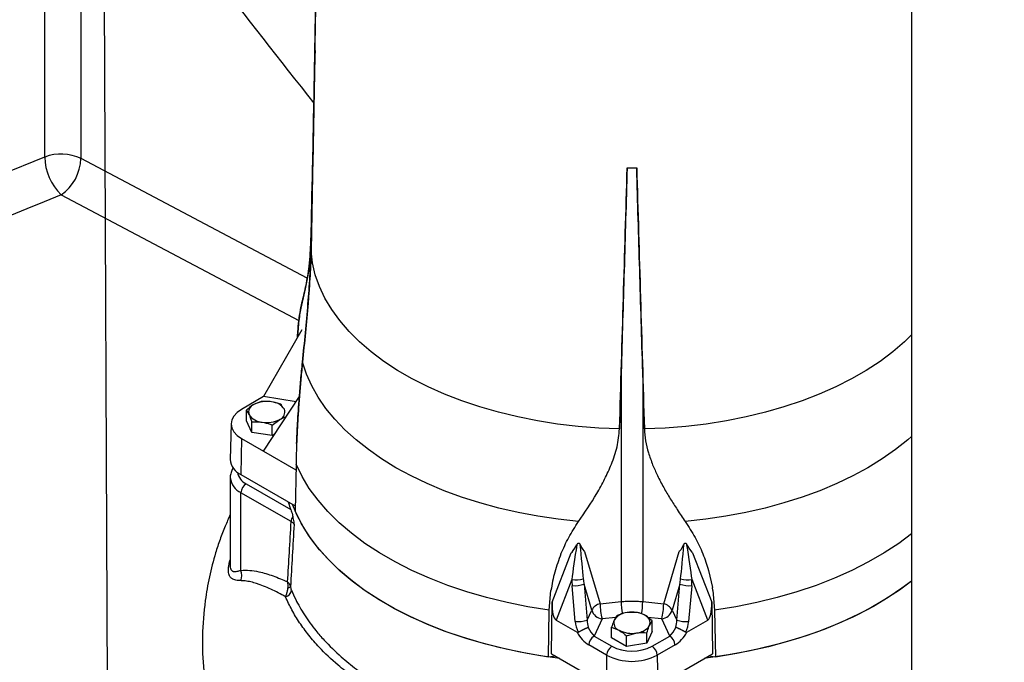
# Model space of a CAD drawing. Units: millimetres. Extents: x 0 to 1277, y 0 to 297.
# Drawn here: x 84 to 97, y 127 to 136 of the extents above; entities that cross this region are included whole.
import ezdxf

# ---------------------------------------------------------------- set-up
doc = ezdxf.new("R2010")
doc.units = ezdxf.units.MM
doc.linetypes.add('SLD-Sólida', pattern=[0])
doc.layers.add('COTAS_', color=5, linetype='SLD-Sólida')
doc.styles.get("Standard").update_dxf_attribs({"font": 'ARIALN.TTF'})
doc.dimstyles.new('SLDDIMSTYLE0', dxfattribs={"dimtxt": 0.18, "dimasz": 3.302, "dimexe": 0, "dimexo": 0.0625, "dimgap": 0, "dimtad": 0, "dimtih": 1, "dimtoh": 1, "dimdec": 0, "dimrnd": 1e-09, "dimzin": 0, "dimdsep": 46, "dimtxsty": 'Standard', "dimsah": 1, "dimcen": 0.09, "dimadec": 0, "dimazin": 0, "dimtfac": 3.302, "dimtdec": 0, "dimtofl": 0, "dimtmove": 0, "dimatfit": 3, "dimfxl": 1, "dimfrac": 2, "dimtolj": 1, "dimtzin": 0, "dimarcsym": 0})

msp = doc.modelspace()

# ---------------------------------------------------------------- linework, layer by layer
at = {"color": 7, "linetype": 'SLD-Sólida', "lineweight": 25}
for p, q in [((96.132, 160.735), (96.132, 118.422)), ((84.262, 138.691), (84.262, 133.848)), ((84.76, 133.829), (84.76, 138.672)), ((92.238, 133.698), (92.238, 133.701)), ((92.368, 133.698), (92.238, 133.698)), ((92.368, 133.698), (92.368, 133.701)), ((87.924, 133.517), (87.909, 132.762)), ((87.909, 132.762), (87.924, 133.508)), ((87.924, 133.508), (87.914, 132.829)), ((87.909, 132.565), (87.924, 133.346)), ((87.924, 133.338), (87.909, 132.565)), ((87.783, 131.481), (87.259, 130.568)), ((87.783, 131.479), (87.783, 131.481)), ((92.156, 130.904), (92.133, 130.126)), ((92.156, 130.904), (92.156, 127.761)), ((92.451, 130.904), (92.451, 127.761)), ((92.474, 130.126), (92.451, 130.904)), ((87.259, 130.568), (86.958, 130.394)), ((87.259, 129.821), (87.75, 130.568)), ((87.704, 130.499), (87.259, 130.568)), ((87.024, 130.238), (87.024, 130.383)), ((87.024, 130.383), (87.062, 130.321)), ((87.228, 130.501), (87.126, 130.46)), ((87.228, 130.496), (87.228, 130.501)), ((87.507, 130.441), (87.507, 130.458)), ((87.099, 130.077), (87.024, 130.238)), ((87.378, 130.179), (87.48, 130.256)), ((86.815, 130.198), (86.804, 129.708)), ((87.099, 130.077), (87.099, 130.222)), ((87.378, 130.034), (87.378, 130.179)), ((86.958, 129.995), (86.95, 129.501)), ((86.958, 129.995), (87.259, 129.821)), ((87.378, 130.034), (87.099, 130.077)), ((87.411, 130.053), (87.378, 130.034)), ((87.712, 129.925), (87.712, 129.925)), ((87.259, 129.821), (87.703, 129.565)), ((87.704, 129.644), (87.693, 129.004)), ((86.803, 129.457), (86.803, 128.251)), ((86.95, 129.501), (87.694, 129.072)), ((87.02, 129.375), (87.634, 129.021)), ((87.638, 128.856), (86.95, 129.253)), ((86.95, 128.189), (86.95, 129.253)), ((87.634, 129.021), (87.603, 129.124)), ((91.209, 127.755), (91.473, 128.431)), ((91.655, 128.449), (91.868, 127.732)), ((92.738, 127.732), (92.952, 128.449)), ((93.134, 128.431), (93.397, 127.755)), ((93.353, 128.188), (93.406, 127.955)), ((91.48, 128.062), (91.264, 127.509)), ((91.527, 127.487), (91.484, 127.979)), ((91.752, 127.643), (91.647, 127.999)), ((91.647, 127.999), (91.689, 127.507)), ((92.96, 127.999), (92.854, 127.643)), ((92.917, 127.507), (92.96, 127.999)), ((93.122, 127.979), (93.079, 127.487)), ((93.342, 127.509), (93.126, 128.062)), ((93.413, 127.915), (93.406, 127.955)), ((93.413, 127.915), (93.406, 127.955)), ((91.171, 127.643), (91.194, 127.915)), ((93.413, 127.915), (93.435, 127.643)), ((93.413, 127.915), (93.413, 127.915)), ((93.413, 127.915), (93.413, 127.915)), ((91.2, 127.048), (91.209, 127.755)), ((91.868, 127.732), (92.156, 127.761)), ((92.451, 127.761), (92.738, 127.732)), ((93.397, 127.755), (93.406, 127.048)), ((91.16, 127.002), (91.171, 127.643)), ((91.689, 127.507), (91.752, 127.643)), ((92.171, 127.592), (92.099, 127.571)), ((92.099, 127.555), (92.099, 127.571)), ((92.378, 127.614), (92.238, 127.611)), ((92.582, 127.496), (92.48, 127.574)), ((92.854, 127.643), (92.917, 127.507)), ((93.435, 127.643), (93.446, 127.002)), ((91.264, 127.509), (91.552, 127.343)), ((91.894, 127.525), (91.784, 127.289)), ((92.024, 127.265), (92.024, 127.41)), ((92.024, 127.41), (92.126, 127.369)), ((92.582, 127.351), (92.582, 127.496)), ((92.822, 127.289), (92.712, 127.525)), ((93.055, 127.343), (93.342, 127.509)), ((91.784, 127.289), (92.027, 127.149)), ((92.228, 127.292), (92.368, 127.332)), ((92.228, 127.147), (92.228, 127.292)), ((92.582, 127.351), (92.507, 127.19)), ((92.507, 127.19), (92.507, 127.335)), ((92.512, 127.392), (92.525, 127.384)), ((92.579, 127.149), (92.822, 127.289)), ((91.956, 127.028), (91.713, 127.168)), ((92.228, 127.147), (92.024, 127.265)), ((92.507, 127.19), (92.228, 127.147)), ((92.893, 127.168), (92.65, 127.028)), ((91.261, 127.013), (91.16, 127.002)), ((91.2, 127.048), (91.95, 126.615)), ((91.956, 127.028), (91.95, 126.615)), ((92.65, 127.028), (92.656, 126.615)), ((92.656, 126.615), (93.406, 127.048)), ((93.446, 127.002), (93.346, 127.013))]:
    msp.add_line(p, q, dxfattribs=at)
at = {"color": 8, "linetype": 'SLD-Sólida', "lineweight": 25}
for p, q in [((87.858, 132.19), (84.76, 133.829)), ((87.924, 133.508), (87.914, 132.829)), ((84.49, 133.332), (87.744, 131.61)), ((92.082, 127.545), (91.894, 127.525)), ((92.712, 127.525), (92.518, 127.545))]:
    msp.add_line(p, q, dxfattribs=at)
at = {"color": 8, "linetype": 'SLD-Sólida', "lineweight": 25, "flags": 128}
for points in [[(84.262, 133.848), (83.655, 133.6), (83.242, 133.424)], [(96.132, 131.414), (96.033, 131.319), (95.874, 131.182), (95.7, 131.051), (95.512, 130.927), (95.31, 130.811), (95.096, 130.702), (94.869, 130.602), (94.632, 130.51), (94.385, 130.427), (94.13, 130.354), (93.866, 130.29), (93.596, 130.237), (93.321, 130.193), (93.041, 130.161), (92.758, 130.138), (92.474, 130.126)], [(96.132, 130.02), (96.08, 129.975), (95.912, 129.842), (95.73, 129.715), (95.535, 129.595), (95.326, 129.482), (95.107, 129.377), (94.876, 129.28), (94.635, 129.192), (94.385, 129.112), (94.127, 129.042), (93.862, 128.981), (93.591, 128.929), (93.314, 128.888), (93.034, 128.856)], [(96.132, 128.688), (95.958, 128.559), (95.758, 128.427), (95.543, 128.304), (95.316, 128.188), (95.076, 128.081), (94.825, 127.983), (94.563, 127.895), (94.292, 127.816), (94.013, 127.748), (93.727, 127.69), (93.435, 127.643)]]:
    msp.add_lwpolyline(points, dxfattribs=at)
at = {"color": 7, "linetype": 'SLD-Sólida', "lineweight": 25, "flags": 128}
for points in [[(92.133, 130.126), (91.848, 130.138), (91.565, 130.161), (91.285, 130.193), (91.01, 130.237), (90.74, 130.29), (90.477, 130.354), (90.221, 130.427), (89.974, 130.51), (89.737, 130.602), (89.511, 130.702), (89.296, 130.811), (89.094, 130.927), (88.906, 131.051), (88.732, 131.182), (88.573, 131.319), (88.43, 131.461), (88.303, 131.609), (88.193, 131.761), (88.1, 131.917), (88.025, 132.076), (87.968, 132.237), (87.929, 132.4), (87.909, 132.565)], [(91.572, 128.856), (91.292, 128.888), (91.016, 128.929), (90.744, 128.981), (90.479, 129.042), (90.221, 129.112), (89.971, 129.192), (89.73, 129.28), (89.5, 129.377), (89.28, 129.482), (89.072, 129.595), (88.876, 129.715), (88.694, 129.842), (88.526, 129.975), (88.373, 130.114), (88.235, 130.259), (88.113, 130.408), (88.007, 130.561), (87.918, 130.717), (87.847, 130.877), (87.792, 131.039)], [(86.958, 130.394), (86.897, 130.351), (86.852, 130.303), (86.824, 130.25), (86.815, 130.195), (86.824, 130.14), (86.852, 130.087), (86.897, 130.038), (86.958, 129.995)], [(91.171, 127.643), (90.879, 127.69), (90.593, 127.748), (90.314, 127.816), (90.043, 127.895), (89.782, 127.983), (89.53, 128.081), (89.29, 128.188), (89.063, 128.304), (88.849, 128.427), (88.648, 128.559), (88.463, 128.697), (88.294, 128.842), (88.141, 128.993), (88.005, 129.15), (87.886, 129.311), (87.786, 129.476), (87.704, 129.644)], [(91.314, 126.982), (91.05, 127.019), (90.773, 127.068), (90.502, 127.127), (90.238, 127.195), (89.981, 127.272), (89.732, 127.358), (89.494, 127.453), (89.265, 127.556), (89.048, 127.667), (88.844, 127.785), (88.652, 127.91), (88.473, 128.042), (88.309, 128.18), (88.16, 128.323), (88.026, 128.471), (87.908, 128.624), (87.806, 128.781), (87.721, 128.941), (87.657, 129.093)], [(91.16, 127.002), (90.869, 127.05), (90.583, 127.108), (90.304, 127.176), (90.033, 127.255), (89.772, 127.344), (89.521, 127.442), (89.281, 127.548), (89.053, 127.664), (88.839, 127.788), (88.639, 127.919), (88.453, 128.058), (88.284, 128.203), (88.131, 128.354), (87.994, 128.51), (87.876, 128.671), (87.775, 128.836), (87.693, 129.004)], [(96.132, 128.041), (96.001, 127.943), (95.812, 127.816), (95.61, 127.696), (95.396, 127.583), (95.171, 127.478), (94.935, 127.381), (94.689, 127.293), (94.434, 127.213), (94.171, 127.143), (93.901, 127.082), (93.626, 127.03), (93.345, 126.989), (93.292, 126.982)], [(96.132, 128.041), (95.968, 127.919), (95.767, 127.788), (95.553, 127.664), (95.326, 127.548), (95.086, 127.442), (94.834, 127.344), (94.573, 127.255), (94.302, 127.176), (94.023, 127.108), (93.738, 127.05), (93.446, 127.002)], [(92.446, 127.335), (92.439, 127.345), (92.435, 127.349)], [(92.467, 127.335), (92.466, 127.336), (92.452, 127.356)]]:
    msp.add_lwpolyline(points, dxfattribs=at)
at = {"color": 7, "linetype": 'SLD-Sólida', "lineweight": 25}
for centre, radius, start, end in [((84.488, 133.259), 0.632, 64.5123, 110.9428), ((85.004, 133.867), 0.742, 181.3954, 226.1096), ((84.121, 133.854), 0.639, 305.2106, 357.7074), ((92.303, 141.188), 7.486, 269.5027, 270.4973), ((87.165, 130.357), 0.11, 110.7421, 199.461), ((87.303, 130.119), 0.384, 80.2289, 117.3572), ((87.354, 130.27), 0.228, 33.4389, 86.5665), ((87.441, 130.359), 0.11, 290.7421, 19.461), ((87.252, 130.446), 0.228, 213.4389, 266.5665), ((87.304, 130.597), 0.384, 260.2289, 297.3572), ((87.048, 129.725), 0.245, 183.9714, 246.3983), ((87.103, 129.246), 0.154, 122.6055, 177.3945), ((87.782, 128.851), 0.145, 148.5702, 178.0174), ((86.779, 128.122), 0.183, 335.9916, 21.3765), ((87.575, 128.014), 0.0705, 284.7999, 317.7484), ((91.537, 128.419), 0.361, 260.9647, 286.1556), ((91.512, 128.427), 0.448, 266.4605, 287.4654), ((93.094, 128.427), 0.448, 252.5346, 273.5395), ((93.07, 128.419), 0.361, 253.8444, 279.0353), ((87.537, 127.93), 0.105, 282.3776, 352.2919), ((91.907, 127.561), 0.175, 102.9266, 151.9923), ((92.711, 127.733), 0.843, 180.1131, 194.2793), ((91.895, 127.733), 0.843, 345.7207, 359.8869), ((92.699, 127.561), 0.175, 28.0077, 77.0734), ((91.916, 127.696), 0.172, 197.7765, 262.6251), ((92.252, 127.383), 0.228, 93.4335, 146.5611), ((92.304, 127.233), 0.384, 62.6428, 99.7711), ((92.441, 127.471), 0.11, 340.539, 69.2579), ((92.69, 127.696), 0.172, 277.3749, 342.2235), ((91.555, 127.935), 0.448, 266.4605, 287.4654), ((92.165, 127.472), 0.11, 160.539, 249.2579), ((92.354, 127.56), 0.228, 273.4335, 326.5611), ((93.052, 127.935), 0.448, 252.5346, 273.5395), ((91.867, 127.159), 0.154, 122.6523, 176.7703), ((92.303, 127.71), 0.384, 242.6428, 279.7711), ((92.739, 127.159), 0.154, 3.2297, 57.3477), ((92.11, 127.019), 0.154, 122.6523, 176.7703), ((92.303, 127.682), 0.6, 242.6097, 297.3903), ((92.496, 127.019), 0.154, 3.2297, 57.3477), ((92.303, 127.697), 0.754, 242.6097, 297.3903)]:
    msp.add_arc(centre, radius, start, end, dxfattribs=at)
at = {"color": 8, "linetype": 'SLD-Sólida', "lineweight": 25}
for centre, radius, start, end in [((97.587, 100.461), 35.384, 111.7245, 113.9168), ((87.054, 129.483), 0.252, 186.3183, 245.5708), ((87.105, 129.561), 0.204, 188.0556, 245.4165), ((93.094, 127.77), 0.938, 180.5433, 190.7799), ((91.515, 127.77), 0.936, 349.0896, 359.4678)]:
    msp.add_arc(centre, radius, start, end, dxfattribs=at)
at = {"color": 7, "linetype": 'SLD-Sólida', "lineweight": 25}
for centre, major_axis, ratio, start_param, end_param in [((86.042, -71.138), (8.754, 292.933), 0.00036, 5.469846, 5.486779), ((98.565, -71.138), (-8.754, 292.933), 0.00036, 0.796406, 0.813339), ((93.199, 132.708), (1.729, 4.277), 0.030085, 3.157465, 3.381083), ((91.605, 128.62), (0.13, 0.731), 0.054565, 1.689226, 2.448482), ((91.605, 128.62), (-0.058, 0.719), 0.026752, 1.674476, 2.43475), ((90.473, 132.431), (-1.183, 3.981), 0.036115, 2.912149, 3.134749), ((94.133, 132.431), (1.183, 3.981), 0.036115, 3.148436, 3.371036), ((93.001, 128.62), (0.058, 0.719), 0.026752, 3.848435, 4.60871), ((93.001, 128.62), (-0.13, 0.731), 0.054565, 3.834703, 4.593959), ((91.407, 132.708), (-1.729, 4.277), 0.030085, 2.902103, 3.125721), ((91.667, 128.166), (0.025, 0.539), 0.345274, 1.781399, 1.941187), ((91.735, 128.183), (-0.03, 0.479), 0.223384, 1.790501, 1.950289), ((92.871, 128.183), (0.03, 0.479), 0.223384, 4.332896, 4.492684), ((92.939, 128.166), (-0.025, 0.539), 0.345274, 4.341998, 4.501786), ((91.342, 127.945), (0.067, 0.44), 0.261385, 2.056626, 3.0395), ((93.264, 127.945), (-0.067, 0.44), 0.261385, 3.243686, 4.22656), ((91.731, 127.426), (-0.117, 0.267), 0.632763, 1.078171, 1.611754), ((91.799, 127.443), (-0.05, 0.196), 0.496707, 1.11383, 1.615995), ((91.786, 127.414), (-0.084, 0.158), 0.424174, 1.38185, 2.232314), ((92.821, 127.414), (0.084, 0.158), 0.424174, 4.050871, 4.901336), ((92.808, 127.443), (0.05, 0.196), 0.496707, 4.66719, 5.169356), ((92.876, 127.426), (0.117, 0.267), 0.632763, 4.671431, 5.205015), ((91.715, 127.375), (-0.161, 0.22), 0.571877, 1.308702, 2.227242), ((92.892, 127.375), (0.161, 0.22), 0.571877, 4.055943, 4.974483)]:
    msp.add_ellipse(centre, major_axis=major_axis, ratio=ratio, start_param=start_param, end_param=end_param, dxfattribs=at)
at = {"color": 8, "linetype": 'SLD-Sólida', "lineweight": 25}
for points, knots in [([(84.76, 138.672), (85.358, 137.902), (86.418, 136.539), (87.482, 135.18), (87.946, 134.588)], [0, 0, 0, 0, 0.5643, 1, 1, 1, 1]), ([(86.946, 128.048), (86.936, 128.048), (86.919, 128.049), (86.891, 128.052), (86.865, 128.057), (86.842, 128.065), (86.825, 128.075), (86.813, 128.085), (86.802, 128.098), (86.792, 128.115), (86.782, 128.141), (86.778, 128.178), (86.779, 128.221), (86.785, 128.265), (86.794, 128.303), (86.8, 128.325), (86.803, 128.335)], [0, 0, 0, 0, 0.0765999, 0.1259557, 0.2210878, 0.3103565, 0.3633487, 0.4165475, 0.4702377, 0.5242294, 0.6141671, 0.7051478, 0.7946288, 0.8850599, 0.9493103, 1, 1, 1, 1]), ([(86.803, 128.251), (86.803, 128.249), (86.803, 128.236), (86.806, 128.217), (86.811, 128.202), (86.817, 128.192), (86.823, 128.185), (86.832, 128.179), (86.843, 128.175), (86.857, 128.173), (86.875, 128.173), (86.897, 128.176), (86.922, 128.181), (86.94, 128.187), (86.95, 128.189)], [0, 0, 0, 0, 0.024624, 0.125159, 0.227424, 0.258638, 0.32988, 0.401791, 0.475363, 0.549345, 0.660348, 0.772116, 0.885797, 1, 1, 1, 1])]:
    msp.add_open_spline(points, degree=3, knots=knots, dxfattribs=at)
at = {"color": 7, "linetype": 'SLD-Sólida', "lineweight": 25}
for points, knots in [([(87.976, 136.234), (87.968, 135.779), (87.952, 134.874), (87.934, 133.968), (87.924, 133.517)], [0, 0, 0, 0, 0.501823, 1, 1, 1, 1]), ([(87.924, 133.346), (87.934, 133.817), (87.952, 134.754), (87.968, 135.692), (87.976, 136.159)], [0, 0, 0, 0, 0.501823, 1, 1, 1, 1]), ([(87.964, 135.31), (87.959, 135.099), (87.951, 134.661), (87.938, 134.008), (87.929, 133.563), (87.924, 133.34), (87.924, 133.338)], [0, 0, 0, 0, 0.318405, 0.659078, 0.996328, 1, 1, 1, 1]), ([(92.238, 133.698), (92.224, 133.231), (92.197, 132.3), (92.169, 131.368), (92.156, 130.904)], [0, 0, 0, 0, 0.501823, 1, 1, 1, 1]), ([(92.451, 130.904), (92.437, 131.372), (92.409, 132.304), (92.382, 133.235), (92.368, 133.698)], [0, 0, 0, 0, 0.501823, 1, 1, 1, 1]), ([(87.792, 131.882), (87.809, 131.95), (87.834, 132.052), (87.864, 132.215), (87.884, 132.36), (87.901, 132.535), (87.906, 132.685), (87.909, 132.762)], [0, 0, 0, 0, 0.314786, 0.473466, 0.632896, 0.814393, 1, 1, 1, 1]), ([(87.909, 132.762), (87.907, 132.709), (87.904, 132.603), (87.894, 132.465), (87.881, 132.341), (87.861, 132.196), (87.832, 132.04), (87.805, 131.935), (87.792, 131.882)], [0, 0, 0, 0, 0.126608, 0.255029, 0.381517, 0.508825, 0.753649, 1, 1, 1, 1]), ([(87.909, 132.565), (87.908, 132.511), (87.905, 132.403), (87.896, 132.227), (87.884, 132.042), (87.864, 131.782), (87.834, 131.447), (87.806, 131.175), (87.792, 131.039)], [0, 0, 0, 0, 0.118257, 0.238013, 0.36142, 0.485648, 0.741897, 1, 1, 1, 1]), ([(87.792, 131.039), (87.806, 131.173), (87.833, 131.441), (87.863, 131.771), (87.882, 132.027), (87.895, 132.212), (87.904, 132.394), (87.907, 132.508), (87.909, 132.565)], [0, 0, 0, 0, 0.253698, 0.507541, 0.62867, 0.749746, 0.874908, 1, 1, 1, 1]), ([(87.722, 131.375), (87.724, 131.403), (87.73, 131.485), (87.744, 131.614), (87.764, 131.762), (87.783, 131.842), (87.792, 131.882)], [0, 0, 0, 0, 0.131823, 0.383734, 0.689995, 1, 1, 1, 1]), ([(87.792, 131.882), (87.78, 131.828), (87.756, 131.718), (87.734, 131.542), (87.726, 131.415), (87.723, 131.377)], [0, 0, 0, 0, 0.4104335, 0.8206991, 1, 1, 1, 1]), ([(87.792, 131.039), (87.785, 130.963), (87.77, 130.813), (87.751, 130.588), (87.735, 130.365), (87.721, 130.13), (87.71, 129.886), (87.706, 129.725), (87.704, 129.644)], [0, 0, 0, 0, 0.1517837, 0.3035873, 0.4601822, 0.6167892, 0.8074479, 1, 1, 1, 1]), ([(87.712, 129.925), (87.716, 130.016), (87.725, 130.221), (87.745, 130.516), (87.768, 130.797), (87.784, 130.958), (87.792, 131.039)], [0, 0, 0, 0, 0.26203, 0.585191, 0.791675, 1, 1, 1, 1]), ([(87.368, 130.497), (87.357, 130.499), (87.31, 130.505), (87.264, 130.503), (87.228, 130.501)], [0, 0, 0, 0, 0.231849, 1, 1, 1, 1]), ([(87.126, 130.46), (87.124, 130.459), (87.09, 130.438), (87.056, 130.41), (87.024, 130.383)], [0, 0, 0, 0, 0.070201, 1, 1, 1, 1]), ([(87.507, 130.458), (87.498, 130.461), (87.452, 130.479), (87.405, 130.489), (87.368, 130.497)], [0, 0, 0, 0, 0.211001, 1, 1, 1, 1]), ([(87.062, 130.321), (87.063, 130.319), (87.075, 130.291), (87.088, 130.255), (87.099, 130.222)], [0, 0, 0, 0, 0.070201, 1, 1, 1, 1]), ([(87.48, 130.256), (87.482, 130.257), (87.512, 130.274), (87.541, 130.283), (87.568, 130.291)], [0, 0, 0, 0, 0.081704, 1, 1, 1, 1]), ([(87.099, 130.222), (87.134, 130.224), (87.18, 130.226), (87.228, 130.22), (87.238, 130.219)], [0, 0, 0, 0, 0.768151, 1, 1, 1, 1]), ([(87.238, 130.219), (87.276, 130.21), (87.323, 130.2), (87.368, 130.183), (87.378, 130.179)], [0, 0, 0, 0, 0.788999, 1, 1, 1, 1]), ([(91.572, 128.856), (91.658, 128.983), (91.787, 129.174), (91.932, 129.438), (92.03, 129.651), (92.109, 129.882), (92.125, 130.044), (92.133, 130.126)], [0, 0, 0, 0, 0.314785, 0.473887, 0.632898, 0.814394, 1, 1, 1, 1]), ([(92.474, 130.126), (92.478, 130.072), (92.486, 129.963), (92.526, 129.798), (92.567, 129.689), (92.587, 129.634)], [0, 0, 0, 0, 0.33108, 0.661043, 1, 1, 1, 1]), ([(86.847, 129.594), (86.844, 129.591), (86.829, 129.571), (86.813, 129.527), (86.801, 129.483), (86.804, 129.458), (86.804, 129.454)], [0, 0, 0, 0, 0.092101, 0.492414, 0.923927, 1, 1, 1, 1]), ([(92.587, 129.634), (92.609, 129.585), (92.654, 129.48), (92.736, 129.325), (92.827, 129.17), (92.926, 129.014), (92.997, 128.911), (93.034, 128.856)], [0, 0, 0, 0, 0.1845722, 0.389617, 0.5887863, 0.7830907, 1, 1, 1, 1]), ([(87.634, 129.021), (87.641, 129), (87.649, 128.972), (87.657, 128.935), (87.659, 128.926)], [0, 0, 0, 0, 0.779744, 1, 1, 1, 1]), ([(86.803, 128.952), (86.779, 128.899), (86.729, 128.787), (86.662, 128.612), (86.586, 128.382), (86.514, 128.104), (86.448, 127.724), (86.415, 127.293), (86.431, 126.813), (86.492, 126.38), (86.585, 125.983), (86.68, 125.689), (86.767, 125.466), (86.834, 125.312), (86.9, 125.171), (86.984, 125.012), (87.105, 124.812), (87.26, 124.601), (87.429, 124.406), (87.614, 124.221), (87.832, 124.032), (88.077, 123.848), (88.34, 123.677), (88.592, 123.534), (88.84, 123.409), (89.09, 123.295), (89.267, 123.227), (89.356, 123.193)], [0, 0, 0, 0, 0.022948, 0.048632, 0.073811, 0.118492, 0.16173, 0.225382, 0.287678, 0.34924, 0.396083, 0.446983, 0.469605, 0.488926, 0.511613, 0.53855, 0.581861, 0.622712, 0.662088, 0.70267, 0.744556, 0.795393, 0.841686, 0.883726, 0.921836, 0.960725, 1, 1, 1, 1]), ([(87.659, 128.926), (87.663, 128.902), (87.67, 128.867), (87.676, 128.83), (87.678, 128.818), (87.678, 128.818)], [0, 0, 0, 0, 0.682872, 0.99535, 1, 1, 1, 1]), ([(87.589, 128.031), (87.596, 128.165), (87.613, 128.44), (87.629, 128.715), (87.638, 128.856)], [0, 0, 0, 0, 0.487543, 1, 1, 1, 1]), ([(87.678, 128.818), (87.669, 128.674), (87.652, 128.391), (87.636, 128.107), (87.628, 127.967)], [0, 0, 0, 0, 0.505632, 1, 1, 1, 1]), ([(87.678, 128.818), (87.675, 128.823), (87.667, 128.838), (87.649, 128.849), (87.638, 128.856)], [0, 0, 0, 0, 0.385048, 1, 1, 1, 1]), ([(91.331, 128.414), (91.365, 128.49), (91.431, 128.642), (91.525, 128.785), (91.572, 128.856)], [0, 0, 0, 0, 0.500152, 1, 1, 1, 1]), ([(93.034, 128.856), (93.08, 128.785), (93.173, 128.643), (93.279, 128.418), (93.328, 128.265), (93.353, 128.188)], [0, 0, 0, 0, 0.332393, 0.665922, 1, 1, 1, 1]), ([(91.55, 128.541), (91.552, 128.544), (91.555, 128.55), (91.561, 128.556), (91.566, 128.561), (91.569, 128.563), (91.573, 128.564), (91.576, 128.563), (91.58, 128.561), (91.587, 128.555), (91.59, 128.548), (91.592, 128.544)], [0, 0, 0, 0, 0.168392, 0.331941, 0.400951, 0.470724, 0.5123, 0.55389, 0.613835, 0.729809, 1, 1, 1, 1]), ([(93.014, 128.544), (93.016, 128.547), (93.018, 128.551), (93.021, 128.556), (93.024, 128.559), (93.027, 128.562), (93.031, 128.563), (93.034, 128.563), (93.037, 128.563), (93.041, 128.561), (93.044, 128.558), (93.048, 128.554), (93.052, 128.548), (93.055, 128.543), (93.056, 128.541)], [0, 0, 0, 0, 0.163994, 0.244584, 0.325927, 0.391596, 0.457947, 0.499422, 0.540904, 0.601232, 0.659384, 0.718824, 0.858519, 1, 1, 1, 1]), ([(91.331, 128.414), (91.301, 128.332), (91.239, 128.167), (91.209, 127.999), (91.194, 127.915)], [0, 0, 0, 0, 0.501576, 1, 1, 1, 1]), ([(86.95, 128.189), (86.989, 128.191), (87.069, 128.193), (87.216, 128.168), (87.39, 128.118), (87.522, 128.06), (87.589, 128.031)], [0, 0, 0, 0, 0.200032, 0.402647, 0.69959, 1, 1, 1, 1]), ([(87.56, 127.827), (87.543, 127.836), (87.493, 127.865), (87.376, 127.926), (87.26, 127.977), (87.167, 128.008), (87.112, 128.025), (87.048, 128.039), (86.987, 128.047), (86.955, 128.048), (86.946, 128.048)], [0, 0, 0, 0, 0.078796, 0.236621, 0.554041, 0.633822, 0.69073, 0.827691, 0.95391, 1, 1, 1, 1]), ([(87.56, 127.827), (87.563, 127.834), (87.569, 127.847), (87.576, 127.868), (87.581, 127.888), (87.586, 127.905), (87.59, 127.925), (87.592, 127.939), (87.593, 127.946)], [0, 0, 0, 0, 0.213537, 0.432953, 0.563344, 0.695325, 0.846159, 1, 1, 1, 1]), ([(87.589, 128.031), (87.589, 128.031), (87.594, 128.026), (87.612, 128.006), (87.621, 127.983), (87.628, 127.967)], [0, 0, 0, 0, 0.006459, 0.285542, 1, 1, 1, 1]), ([(87.593, 127.946), (87.595, 127.967), (87.597, 127.996), (87.591, 128.023), (87.589, 128.031), (87.589, 128.031)], [0, 0, 0, 0, 0.7143646, 0.9935379, 1, 1, 1, 1]), ([(87.628, 127.967), (87.629, 127.961), (87.632, 127.944), (87.637, 127.928), (87.641, 127.918), (87.642, 127.916)], [0, 0, 0, 0, 0.267695, 0.813618, 1, 1, 1, 1]), ([(90.421, 125.854), (90.273, 125.895), (90.024, 125.964), (89.694, 126.081), (89.375, 126.211), (89.077, 126.355), (88.761, 126.535), (88.507, 126.706), (88.245, 126.915), (88.045, 127.105), (87.875, 127.301), (87.75, 127.472), (87.643, 127.647), (87.588, 127.767), (87.56, 127.827)], [0, 0, 0, 0, 0.107059, 0.179677, 0.252402, 0.360461, 0.431912, 0.54052, 0.613392, 0.721664, 0.790555, 0.859989, 0.929717, 1, 1, 1, 1]), ([(87.642, 127.916), (87.66, 127.874), (87.71, 127.761), (87.817, 127.575), (87.951, 127.39), (88.118, 127.198), (88.301, 127.02), (88.529, 126.833), (88.781, 126.657), (89.051, 126.496), (89.331, 126.355), (89.587, 126.242), (89.855, 126.138), (90.141, 126.041), (90.344, 125.984), (90.446, 125.956)], [0, 0, 0, 0, 0.0493883, 0.1335621, 0.2229631, 0.2777941, 0.3788661, 0.4580149, 0.5372173, 0.6388796, 0.7126786, 0.7819055, 0.8511324, 0.9255662, 1, 1, 1, 1]), ([(92.156, 127.761), (92.168, 127.762), (92.204, 127.765), (92.265, 127.769), (92.326, 127.769), (92.389, 127.766), (92.426, 127.763), (92.451, 127.761)], [0, 0, 0, 0, 0.12265, 0.3694, 0.619347, 0.745433, 1, 1, 1, 1]), ([(92.099, 127.571), (92.096, 127.568), (92.084, 127.552), (92.072, 127.528), (92.062, 127.509)], [0, 0, 0, 0, 0.211001, 1, 1, 1, 1]), ([(92.48, 127.574), (92.478, 127.575), (92.443, 127.595), (92.409, 127.605), (92.378, 127.614)], [0, 0, 0, 0, 0.070201, 1, 1, 1, 1]), ([(91.567, 127.341), (91.569, 127.342), (91.572, 127.345), (91.578, 127.348), (91.584, 127.352), (91.591, 127.355), (91.6, 127.36), (91.61, 127.366), (91.62, 127.371), (91.627, 127.375), (91.634, 127.378), (91.642, 127.382), (91.649, 127.386), (91.657, 127.389), (91.664, 127.392), (91.671, 127.396), (91.677, 127.398), (91.683, 127.401), (91.689, 127.404), (91.695, 127.406), (91.7, 127.408), (91.702, 127.409), (91.704, 127.409), (91.704, 127.409)], [0, 0, 0, 0, 0.047017, 0.09436, 0.142731, 0.191457, 0.238475, 0.334112, 0.382846, 0.429976, 0.477435, 0.525402, 0.574063, 0.621154, 0.668568, 0.716999, 0.765779, 0.813223, 0.860992, 0.909787, 0.958934, 0.994474, 1, 1, 1, 1]), ([(92.062, 127.509), (92.059, 127.502), (92.046, 127.474), (92.034, 127.438), (92.024, 127.41)], [0, 0, 0, 0, 0.2318493, 1, 1, 1, 1]), ([(92.507, 127.335), (92.517, 127.363), (92.529, 127.4), (92.542, 127.428), (92.545, 127.434)], [0, 0, 0, 0, 0.7681507, 1, 1, 1, 1]), ([(92.545, 127.434), (92.555, 127.453), (92.567, 127.478), (92.579, 127.493), (92.582, 127.496)], [0, 0, 0, 0, 0.7889992, 1, 1, 1, 1]), ([(93.039, 127.341), (93.038, 127.342), (93.034, 127.345), (93.028, 127.348), (93.022, 127.352), (93.015, 127.355), (93.008, 127.359), (93.001, 127.363), (92.994, 127.367), (92.984, 127.372), (92.974, 127.377), (92.964, 127.382), (92.957, 127.386), (92.95, 127.389), (92.943, 127.392), (92.936, 127.396), (92.929, 127.398), (92.923, 127.401), (92.917, 127.404), (92.911, 127.406), (92.907, 127.408), (92.904, 127.409), (92.903, 127.409), (92.903, 127.409)], [0, 0, 0, 0, 0.047017, 0.09436, 0.14273, 0.191457, 0.238645, 0.286164, 0.334196, 0.38293, 0.477437, 0.525403, 0.574065, 0.621324, 0.668909, 0.717, 0.76578, 0.813223, 0.860993, 0.909787, 0.958934, 0.994474, 1, 1, 1, 1]), ([(91.552, 127.343), (91.554, 127.342), (91.558, 127.34), (91.564, 127.34), (91.566, 127.341), (91.567, 127.341)], [0, 0, 0, 0, 0.414394, 0.83326, 1, 1, 1, 1]), ([(92.126, 127.369), (92.129, 127.368), (92.163, 127.348), (92.197, 127.319), (92.228, 127.292)], [0, 0, 0, 0, 0.070201, 1, 1, 1, 1]), ([(92.368, 127.332), (92.371, 127.333), (92.418, 127.34), (92.464, 127.337), (92.507, 127.335)], [0, 0, 0, 0, 0.070201, 1, 1, 1, 1]), ([(93.039, 127.341), (93.041, 127.341), (93.044, 127.339), (93.05, 127.34), (93.053, 127.342), (93.055, 127.343)], [0, 0, 0, 0, 0.313777, 0.70756, 1, 1, 1, 1])]:
    msp.add_open_spline(points, degree=3, knots=knots, dxfattribs=at)

# ---------------------------------------------------------------- leaders
at = {"layer": 'COTAS_'}
for points in [[(84.916, 171.278), (85.255, 96.926)], [(91.643, 165.418), (110.252, 96.802)]]:
    msp.add_leader(points, dimstyle='SLDDIMSTYLE0', dxfattribs=at)

doc.saveas('drawing.dxf')
